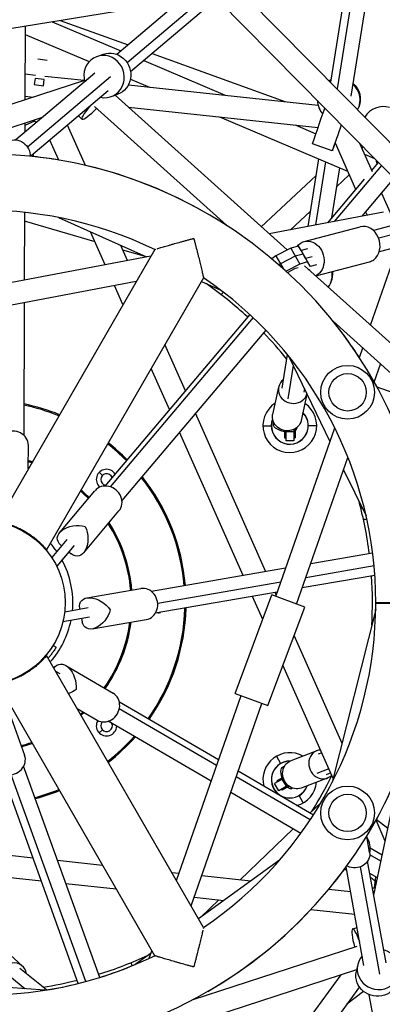
# Model space of a CAD drawing. Units: millimetres. Extents: x -3594 to 3594, y -3594 to 3594.
# Drawn here: x 31 to 341, y -344 to 499 of the extents above; entities that cross this region are included whole.
import ezdxf

# ---------------------------------------------------------------- set-up
doc = ezdxf.new("R2010")
doc.units = ezdxf.units.MM
doc.header["$LTSCALE"] = 20
doc.linetypes.add('HIDDEN', pattern=[9.525, 6.35, -3.175])
doc.layers.add('2d', color=230, linetype='Continuous')
doc.layers.add('ASTM-Safetyzone', color=64, linetype='HIDDEN')

msp = doc.modelspace()

# ---------------------------------------------------------------- linework, layer by layer
at = {"layer": '2d'}
for p, q in [((200.71, 542.53), (114.15, 469.21)), ((214.25, 539.32), (123.02, 462.03)), ((211.83, 527.05), (125.95, 454.3)), ((219.87, 523.85), (402.13, 338.75)), ((-340.48, 432.03), (168.27, 515.05)), ((201.05, 515.89), (376.15, 338.05)), ((308.33, 515.2), (297.2, 445.31)), ((314.13, 510.95), (302.78, 439.65)), ((327.06, 512.01), (314.57, 433.55)), ((58.79, 497.18), (117.67, 472.19)), ((65.69, 498.31), (123.75, 477.34)), ((35.74, 493.42), (35.52, 430.25)), ((35.72, 486.34), (90.62, 463.03)), ((54.44, 463.88), (46.52, 465.01)), ((97.18, 467.37), (102.76, 469.35)), ((137.25, 463.87), (206.86, 434.32)), ((144.36, 469.9), (257.87, 428.91)), ((86.4, 446.8), (-318.68, 315.07)), ((95.23, 453.17), (27.73, 395.99)), ((35.6, 452.5), (44.59, 451.55)), ((108.88, 450.06), (37.81, 389.84)), ((44.19, 448.7), (43.44, 443.48)), ((52.11, 447.57), (44.19, 448.7)), ((51.36, 442.35), (52.11, 447.57)), ((52.55, 450.7), (86.34, 447.12)), ((91.1, 449.68), (91.08, 449.7)), ((125.83, 448.08), (142.03, 441.21)), ((43.44, 443.48), (51.36, 442.35)), ((124.11, 443.11), (286.51, 425.87)), ((35.53, 433.4), (42.83, 432.63)), ((106.66, 437.96), (40.61, 382)), ((109.36, 433.07), (114.93, 435.05)), ((259.91, 301.81), (112.73, 434.26)), ((207.98, 322.98), (95.13, 424.54)), ((124.13, 424), (286.52, 406.76)), ((321.08, 423.42), (321.33, 424.04)), ((50.24, 415.06), (-58.67, 379.64)), ((84.31, 413.79), (81.4, 416.56)), ((202.04, 415.73), (311.76, 369.15)), ((35.45, 410.25), (35.43, 402.51)), ((43.73, 411.95), (35.45, 408.27)), ((45.26, 410.84), (43.73, 411.95)), ((87.33, 374.09), (72.01, 408.6)), ((266.87, 408.84), (284.63, 401.31)), ((64.5, 378.7), (56.9, 395.8)), ((298.66, 386.74), (281.65, 392.64)), ((300.98, 393.43), (318.6, 353.74)), ((321.89, 393.16), (332.66, 368.89)), ((324.81, 390.19), (323.99, 388.43)), ((286.77, 379.76), (277.56, 321.95)), ((326.09, 383.71), (334.87, 379.98)), ((292.84, 377.18), (284.25, 323.22)), ((304.79, 372.11), (297.98, 329.34)), ((340.68, 374.08), (300.27, 326.25)), ((338.04, 376.75), (332.23, 369.87)), ((284.46, 365.3), (237.81, 321.7)), ((326, 362.5), (294.44, 325.15)), ((313.12, 366.08), (302.2, 355.87)), ((351.43, 363.16), (324.05, 330.75)), ((340.8, 350.57), (349.06, 331.96)), ((35.19, 334), (34.99, 276.03)), ((64.17, 329.66), (139.68, 295.85)), ((342.51, 334.25), (244.48, 315.69)), ((279.6, 334.75), (262.95, 319.18)), ((327.17, 334.45), (328.44, 331.58)), ((378.17, 330.21), (333.87, 318.48)), ((95.54, 308.78), (35.17, 326.53)), ((274.54, 308.97), (322.45, 321.66)), ((390.64, 325.64), (338.35, 311.79)), ((104.26, 289.14), (91.75, 317.31)), ((383.47, 311.96), (338.73, 300.11)), ((123.44, 292.77), (117.7, 305.69)), ((263, 303.44), (250.32, 296.74)), ((269.63, 305.19), (263, 303.44)), ((263, 303.44), (270.9, 289.79)), ((269.63, 305.19), (277.52, 291.55)), ((271.88, 301.38), (269.63, 305.19)), ((143.32, 296.54), (-252.34, 221.63)), ((146.58, 302.18), (12.23, 69.48)), ((139.59, 295.83), (119.45, 301.75)), ((250.32, 296.74), (246.93, 294.27)), ((250.32, 296.74), (256.61, 285.87)), ((266.95, 296.62), (254.27, 289.92)), ((273.58, 298.37), (266.95, 296.62)), ((277.31, 302.82), (271.88, 301.38)), ((271.88, 301.38), (279.78, 287.74)), ((275.83, 294.56), (273.58, 298.37)), ((281.26, 296), (275.83, 294.56)), ((331.46, 237.41), (353.44, 300.23)), ((254.27, 289.92), (253.05, 289.03)), ((270.9, 289.79), (259.14, 283.58)), ((267.16, 286.24), (269.41, 286.83)), ((277.52, 291.55), (270.9, 289.79)), ((431.5, 147.38), (274.87, 288.34)), ((279.78, 287.74), (277.52, 291.55)), ((285.21, 289.18), (279.78, 287.74)), ((284.62, 279.57), (330.39, 291.69)), ((260.23, 282.58), (267.16, 286.24)), ((278.71, 284.89), (279.71, 285.15)), ((130.78, 274.83), (-270.68, 198.82)), ((188.4, 278.03), (54.06, 45.33)), ((119.38, 255.08), (112.18, 271.3)), ((186.57, 274.85), (203.22, 267.39)), ((297.26, 273.75), (297.5, 274.37)), ((205.59, 265.57), (203.48, 263.6)), ((34.93, 256.68), (34.54, 143.27)), ((228.04, 246.56), (104.04, 99.81)), ((230.78, 244), (108.43, 99.21)), ((384.28, 164.32), (299.35, 240.75)), ((299.45, 240.66), (299.46, 240.61)), ((241.65, 233.24), (118.55, 87.55)), ((172.91, 181.33), (155.38, 220.82)), ((260.13, 212.44), (255.51, 183.42)), ((261.06, 211.29), (296.65, 137.9)), ((321.8, 209.8), (324.66, 217.97)), ((265.1, 202.96), (260.55, 174.36)), ((334.57, 188.76), (339.97, 204.19)), ((159.29, 165.2), (143.63, 200.47)), ((252.66, 184.48), (247.58, 161.07)), ((276.95, 178.53), (272.01, 155.77)), ((274.71, 183.16), (274.24, 180.23)), ((350.87, 179.49), (336.96, 184.48)), ((241.66, 26.49), (181.48, 162.03)), ((248.61, 153.91), (248.35, 152.58)), ((222.35, 23.15), (167.85, 145.9)), ((239.28, 151.43), (246.43, 151.43)), ((250.3, 5.39), (300.72, 149.53)), ((257.83, 147.34), (257.83, 141.15)), ((258.78, 147.2), (258.78, 138.43)), ((265.78, 146.04), (258.78, 146.04)), ((265.78, 148.27), (265.78, 138.43)), ((266.83, 148.47), (266.83, 141.15)), ((268.17, 149.72), (267.98, 148.77)), ((285.28, 151.43), (278.13, 151.43)), ((257.83, 141.15), (258.78, 141.15)), ((265.78, 138.43), (258.78, 138.43)), ((265.78, 141.15), (266.83, 141.15)), ((38.39, 114.79), (38.46, 134.68)), ((268.11, -1.26), (312.01, 124.27)), ((101.82, 108.89), (99.17, 111.55)), ((308.35, 113.79), (327.55, 74.2)), ((65.26, 60.04), (95.48, 95.81)), ((85.8, 42.68), (116.03, 78.45)), ((324.35, 80.79), (323.07, 80.72)), ((328.2, 71.29), (325.31, 71.14)), ((71.5, 54.05), (58.46, 38.51)), ((77.62, 48.9), (62.7, 31.12)), ((66.18, 49.26), (66.94, 48.62)), ((73.07, 43.48), (75.12, 41.76)), ((333.18, 42.3), (280.14, 33.14)), ((258.71, 29.43), (143.86, 9.59)), ((334.38, 31.38), (276, 21.3)), ((254.57, 17.59), (149.14, -0.62)), ((335.04, 23.34), (272.96, 12.61)), ((88.58, 4.05), (134.73, 12.02)), ((251.54, 8.91), (147.09, -9.14)), ((250.62, 6.3), (249.61, 8.58)), ((215.43, -77.66), (246.89, 6.66)), ((239.03, -14.41), (230.3, 5.24)), ((275, -3.83), (246.89, 6.66)), ((335.85, 0), (384.15, 0)), ((337.3, 0), (337.15, -0.59)), ((89.52, -4.55), (69.53, -8.08)), ((82.36, -4.81), (82.53, -5.78)), ((243.54, -88.15), (275, -3.83)), ((335.8, -5.95), (298.61, -153.71)), ((335.85, -0.59), (384.15, -0.67)), ((90.89, -12.43), (68.04, -16.46)), ((83.92, -13.66), (84.39, -16.29)), ((93.16, -22.46), (139.31, -14.49)), ((306.95, -120.58), (265.92, -28.16)), ((59.68, -36.57), (62.24, -38.14)), ((188.4, -278.03), (54.06, -45.33)), ((42.06, -56.64), (41.54, -56.34)), ((48.57, -51.17), (48.07, -50.88)), ((65.65, -61.03), (61.86, -58.84)), ((70.46, -53.84), (110.93, -77.39)), ((299.43, -150.46), (256.43, -53.6)), ((146.58, -302.18), (12.23, -69.48)), ((165.22, -237.86), (220.58, -79.59)), ((215.43, -77.66), (243.54, -88.15)), ((19.37, -86.53), (35.23, -130.59)), ((80.22, -90.64), (97.4, -100.64)), ((199.63, -139.47), (116.28, -90.96)), ((201.34, -134.58), (116.36, -85.12)), ((177.75, -259.57), (238.39, -86.23)), ((101.82, -108.89), (99.17, -111.55)), ((194.96, -152.84), (106.81, -101.55)), ((250.78, -131.51), (254.35, -137.7)), ((285.43, -126.8), (263.06, -135.37)), ((289.64, -128.4), (286.51, -129.6)), ((99.51, -320.77), (34.42, -140)), ((257.64, -140.15), (256.39, -140.66)), ((295.77, -142.23), (285.46, -146.18)), ((334.15, -250.34), (357.4, -140.84)), ((81.16, -325.89), (16.55, -146.44)), ((87.55, -324.24), (23.83, -147.27)), ((279.63, -186.02), (216.36, -149.2)), ((282.42, -181.76), (218.07, -144.31)), ((256.83, -150.53), (249.27, -154.89)), ((256.55, -149.59), (251.15, -152.71)), ((259.36, -157.15), (255.86, -151.09)), ((294.37, -150.15), (272.01, -158.71)), ((297.36, -145.79), (293.3, -147.35)), ((252.77, -160.96), (249.27, -154.89)), ((251.15, -152.71), (251.62, -153.53)), ((260.69, -156.38), (252.77, -160.96)), ((255.12, -159.6), (255.65, -160.5)), ((261.57, -157.09), (255.65, -160.5)), ((264.84, -158.81), (263.94, -159.17)), ((271.66, -197.48), (211.68, -162.58)), ((273.78, -171.34), (270.2, -165.15)), ((279.52, -180.07), (289.07, -170.97)), ((219.64, -237.13), (265.2, -193.72)), ((343.99, -204), (336.05, -186.12)), ((346.28, -193.22), (336.29, -185.7)), ((330.58, -213.82), (328.06, -199.87)), ((341.42, -216.1), (331.14, -210.11)), ((22.3, -216.18), (42.43, -218.32)), ((340.31, -221.33), (330.73, -215.76)), ((63.42, -220.54), (101.8, -224.62)), ((253.41, -220.41), (184.08, -270.54)), ((325.77, -310.65), (310.47, -226.22)), ((339.4, -317.91), (322.76, -226.06)), ((344.67, -308.36), (328.89, -221.32)), ((20.3, -235.07), (49.58, -238.18)), ((161.21, -230.93), (167.41, -231.58)), ((186.82, -233.65), (228.92, -238.12)), ((337.27, -235.66), (330.81, -231.9)), ((334.89, -243.85), (335.85, -234.83)), ((70.58, -240.41), (113.55, -244.97)), ((333.12, -244.64), (334.89, -243.85)), ((180.38, -252.07), (205.88, -254.78)), ((295.71, -245.21), (314.27, -247.18)), ((186.14, -269.06), (201.6, -254.32)), ((280.31, -262.68), (317.8, -266.66)), ((316.02, -279.22), (319.87, -278.08)), ((179.55, -339.61), (319.91, -293.96)), ((33.43, -311.05), (15.7, -294.94)), ((143.53, -299.87), (129.95, -309.69)), ((141.95, -304.38), (144.18, -298.02)), ((127.2, -310.83), (126.55, -308.02)), ((136.44, -305), (136.18, -303.88)), ((320.19, -310.55), (319.12, -316.36)), ((35.47, -330.5), (17.59, -316)), ((53.91, -331.49), (31.09, -312.99)), ((131.24, -375.3), (319.54, -314.06)), ((305.84, -318.52), (209, -451.51)), ((52.45, -331.73), (21.1, -329.47)), ((321.83, -328.83), (225.56, -461.05)), ((325.48, -332.75), (311.08, -343.6)), ((350.35, -446.28), (330.28, -335.53))]:
    msp.add_line(p, q, dxfattribs=at)
for centre, radius in [((0, 0), 856.85), ((311.77, 180), 23), ((311.77, 180), 16), ((0, 0), 70), ((311.77, -180), 23), ((311.77, -180), 16)]:
    msp.add_circle(centre, radius, dxfattribs=at)
for centre, radius, start, end in [((342.26, 406.32), 18.2, 73.32069, 149.67019), ((0, 0), 384.15, 0, 359.9), ((25.84, 376.27), 18.2, 17.40157, 23.75094), ((0.01, 0.01), 384.15, 80.33616, 83.54398), ((0.01, 0.01), 384.15, 57.22992, 76.86161), ((354.21, 381.17), 18.2, 187.96551, 198.33889), ((0, 0), 335.85, 64.12353, 175.87647), ((0, 0), 335.85, 0, 55.87647), ((0, 0), 333, 47.21362, 55.06882), ((0.01, 0.01), 384.15, 33.10315, 38.78505), ((0, 0), 333, 38.79843, 43.93512), ((0.01, 0.01), 384.15, 28.69809, 29.43245), ((0, 0), 173.5, 68.00116, 78.48661), ((0, 0), 172.5, 68.04785, 78.42013), ((262.28, 151.43), 23, 123.26808, 55.82051), ((262.28, 151.43), 15.85, 158.806, 44.93139), ((262.28, 151.43), 15.75, 159.40589, 44.69642), ((0, 0), 172.5, 44.79935, 51.95215), ((0, 0), 173.5, 44.82827, 51.99884), ((0, 0), 127.5, 70.91846, 72.46518), ((0, 0), 126.5, 71.00584, 72.32372), ((105.36, 105.36), 8.75, 32.72502, 228.35485), ((105.36, 105.36), 5, 18.87683, 260.72995), ((0, 0), 172.5, 4.79935, 38.42013), ((0, 0), 173.5, 4.82827, 38.48661), ((0, 0), 126.5, 44.77098, 48.99416), ((0, 0), 127.5, 44.81055, 49.08154), ((0, 0), 333, 7.21362, 15.06882), ((0, 0), 126.5, 4.77098, 32.32372), ((0, 0), 127.5, 4.81055, 32.46518), ((0, 0), 76.5, 34.8238, 41.59775), ((0, 0), 76.5, 354.8238, 28.50849), ((0, 0), 333, 356.67911, 3.93512), ((0, 0), 172.5, 324.79935, 358.42013), ((0, 0), 173.5, 324.82827, 358.48661), ((149, 0), 8.75, 272.37562, 287.23115), ((0, 0), 335.85, 304.12353, 359.9), ((0.01, 0.01), 335.85, 359.89911, 359.99911), ((0, 0), 76.5, 318.40225, 348.50849), ((0, 0), 127.5, 324.81055, 352.46518), ((0, 0), 335.85, 184.12353, 295.87647), ((0, 0), 126.5, 324.77098, 352.32372), ((0, 0), 126.5, 311.00584, 312.32372), ((0, 0), 127.5, 310.91846, 312.46518), ((105.36, -105.36), 8.75, 149.24813, 357.17914), ((105.36, -105.36), 5, 138.66509, 23.38399), ((0, 0), 172.5, 308.04785, 318.42013), ((0, 0), 173.5, 308.00116, 318.48661), ((0, 0), 126.5, 284.77098, 288.99416), ((0, 0), 127.5, 284.81055, 289.08154), ((262.28, -151.43), 23, 60.72508, 194.18055), ((262.28, -151.43), 15.85, 88.9809, 340.48871), ((262.28, -151.43), 15.75, 89.74623, 340.17765), ((0.01, 0.01), 384.15, 331.01827, 338.48476), ((0, 0), 333, 327.55813, 333.61918), ((0, 0), 172.5, 284.79935, 291.95215), ((262.28, -151.43), 23, 285.4262, 354.38769), ((0, 0), 173.5, 284.82827, 291.99884), ((312.94, -210.51), 18.2, 347.18924, 33.12204), ((0.01, 0.01), 384.15, 320.3332, 323.54117), ((312.94, -210.51), 18.2, 257.40157, 263.57629), ((0.01, 0.01), 384.15, 300.00545, 316.85852), ((0, 0), 333, 287.21362, 295.06882), ((0.01, 0.01), 335.85, 287.23386, 292.76279), ((0, 0), 333, 278.79843, 283.93512), ((0.01, 0.01), 335.85, 279.23487, 283.98333)]:
    msp.add_arc(centre, radius, start, end, dxfattribs=at)
at = {"layer": '2d', "extrusion": (0, 0, -1)}
for centre, major_axis, ratio, start_param, end_param in [((108.84, 452.2), (-6.09, 17.15), 0.944467, 0, 3.141593), ((83.97, 439.23), (12.54, 13.19), 0.155496, -1.160055, -0.814676), ((304.43, 430.8), (16.9, -6.76), 0.999305, -2.448594, -2.337648), ((304.43, 430.8), (16.9, -6.76), 0.999305, -1.239273, 0), ((287.62, 409.83), (-5.96, -17.2), 0.001742, 0, 2.465866), ((28.47, 384.17), (-8.08, 9.54), 0.871544, 0, 2.277848), ((28.47, 384.17), (8.08, -9.54), 0.871544, -0.863745, -0.755633), ((278.51, 293.99), (-3.97, 14.98), 0.83473, -0.562925, 2.826405), ((278.51, 293.99), (3.97, -14.98), 0.83473, -0.315188, -0.161405), ((280.61, 281.13), (16.9, -6.76), 0.999305, -0.499805, 0), ((259.79, 158.42), (12.22, -2.65), 0.900194, 0, 3.141593), ((258.16, 150.68), (-9.82, 1.91), 0.435406, -1.620865, 0.236151), ((258.16, 150.68), (9.82, -1.91), 0.435406, -0.181711, 0.412131), ((79.29, 55.81), (-16.05, -1.38), 0.629044, -0.563049, 2.13004), ((79.29, 55.81), (1.38, -16.04), 0.628046, -2.133845, 0.559244), ((96.62, -8.22), (-13.18, 9.26), 0.629044, -0.563049, 2.13004), ((96.62, -8.22), (-9.25, -13.17), 0.628046, -2.133845, 0.559244), ((68.73, -68.4), (-4.14, 15.57), 0.629044, -0.515777, 2.13004), ((68.73, -68.4), (-15.55, -4.14), 0.628046, -2.133845, -1.664), ((260.16, -149.92), (-3.78, 9.26), 0.435406, -1.41847, 0.236151), ((267.53, -147.04), (4.47, -11.67), 0.900194, 0, 3.141593), ((260.16, -149.92), (3.78, -9.26), 0.435406, -0.181711, 0.740747), ((318.28, -216.05), (12.3, 2.23), 0.871544, 0, 2.277848), ((318.28, -216.05), (-12.3, -2.23), 0.871544, -0.863745, -0.802995), ((337.01, -319.67), (17.9, -3.3), 0.944467, 0, 3.141593)]:
    msp.add_ellipse(centre, major_axis=major_axis, ratio=ratio, start_param=start_param, end_param=end_param, dxfattribs=at)
at = {"layer": '2d'}
for centre, major_axis, ratio, start_param, end_param in [((103.27, 450.22), (6.09, -17.15), 0.944467, -0.534486, 4.630797), ((304.18, 430.18), (-16.9, 6.76), 0.999305, -0.81344, -0.728362), ((304.18, 430.18), (16.9, -6.76), 0.999305, -0.097229, 1.229665), ((96.85, 426.98), (-12.54, -13.19), 0.155496, -1.244759, 1.411348), ((304.18, 430.18), (16.9, -6.76), 0.999305, -2.729908, -2.042045), ((304.63, 403.94), (-5.96, -17.2), 0.001742, -1.866568, 0.911653), ((326.42, 306.68), (3.97, -14.98), 0.83473, 0.315188, 3.141593), ((326.42, 306.68), (3.97, -14.98), 0.83473, 0, 0.315188), ((280.36, 280.51), (16.9, -6.76), 0.999305, -0.23388, 0.529642), ((264.87, 181.83), (-12.22, 2.65), 0.900194, -0.656859, 3.085135), ((25.01, 134.72), (13.45, -0.05), 0.901096, 0, 3.141593), ((105.76, 87.13), (10.27, -8.68), 0.901096, 0, 3.141593), ((137.02, -1.23), (2.29, -13.25), 0.901096, 0, 3.141593), ((104.17, -89.02), (-6.76, -11.62), 0.901096, 0, 3.141593), ((289.9, -138.48), (-4.47, 11.67), 0.900194, -0.290691, 3.548024), ((22.58, -135.15), (-12.65, -4.56), 0.901096, 0, 3.141593), ((321.17, -296.67), (-5.15, 17.46), 0.155496, -1.244759, 1.411348), ((338.09, -313.85), (-17.9, 3.3), 0.944467, -0.534486, 4.630797), ((25.03, -320.3), (8.4, 9.25), 0.900194, -0.656859, 2.306279)]:
    msp.add_ellipse(centre, major_axis=major_axis, ratio=ratio, start_param=start_param, end_param=end_param, dxfattribs=at)
for points, weights in [([(43.73, 411.95), (43.73, 411.95), (43.77, 412.26), (43.84, 412.98)], [1, 0.878563759597, 0.779247659919, 0.702051700966]), ([(334.89, -243.85), (334.89, -243.85), (335.06, -243.97), (335.45, -244.25)], [1, 0.898437365956, 0.812347184864, 0.741729456722])]:
    msp.add_rational_spline(points, weights, degree=3, dxfattribs=at)
for points, knots in [([(148.69, 302.82), (148.69, 302.82), (148.69, 302.82), (149.14, 302.96), (149.64, 303.11), (150.73, 303.44), (151.33, 303.62), (152.62, 304.01), (153.3, 304.21), (155.41, 304.84), (156.93, 305.29), (159.35, 306), (160.18, 306.24), (161.86, 306.72), (162.71, 306.97), (165.29, 307.71), (167.06, 308.21), (169.77, 308.97), (170.68, 309.22), (172.52, 309.74), (173.45, 309.99), (175.31, 310.5), (176.25, 310.76), (177.65, 311.14), (178.12, 311.26), (178.82, 311.45), (179.18, 311.55), (179.53, 311.64), (179.77, 311.71), (179.88, 311.74), (180, 311.77)], [0.05482086, 0.05482086, 0.05482086, 0.05482086, 0.05482094, 0.05482094, 0.05770388, 0.05770388, 0.06058682, 0.06058682, 0.06346976, 0.06346976, 0.06923563, 0.06923563, 0.07211857, 0.07211857, 0.07500151, 0.07500151, 0.08076739, 0.08076739, 0.08365032, 0.08365032, 0.08653326, 0.08653326, 0.0894162, 0.0894162, 0.09085767, 0.09085767, 0.0915784, 0.09193877, 0.09193877, 0.09229914, 0.09229914, 0.09229914, 0.09229914]), ([(180, 311.77), (180.03, 311.65), (180.06, 311.53), (180.13, 311.3), (180.22, 310.95), (180.44, 310.12), (180.63, 309.42), (181, 308.02), (181.24, 307.09), (181.97, 304.31), (182.44, 302.48), (183.14, 299.76), (183.37, 298.85), (183.82, 297.06), (184.05, 296.16), (184.71, 293.53), (185.12, 291.83), (185.72, 289.39), (185.91, 288.6), (186.28, 287.05), (186.47, 286.29), (186.98, 284.14), (187.29, 282.83), (187.62, 281.42), (187.68, 281.15), (187.8, 280.64), (187.86, 280.4), (188.01, 279.72), (188.1, 279.33), (188.22, 278.85), (188.25, 278.71), (188.31, 278.46), (188.33, 278.36), (188.39, 278.11), (188.4, 278.03), (188.4, 278.03), (188.4, 278.03), (188.4, 278.05), (188.39, 278.09), (188.39, 278.09), (188.39, 278.09)], [-0.00003108, -0.00003108, -0.00003108, -0.00003108, 0.00032988, 0.00032988, 0.00069084, 0.00141277, 0.00285662, 0.00285662, 0.00574432, 0.00574432, 0.01151972, 0.01151972, 0.01440742, 0.01440742, 0.01729512, 0.01729512, 0.02307052, 0.02307052, 0.02595823, 0.02595823, 0.02884593, 0.02884593, 0.03462133, 0.03462133, 0.03606518, 0.03606518, 0.03750903, 0.03750903, 0.04039673, 0.04039673, 0.04184058, 0.04184058, 0.04328443, 0.04328443, 0.04617213, 0.04617213, 0.04617213, 0.0476136, 0.0476136, 0.04761367, 0.04761367, 0.04761367, 0.04761367]), ([(146.58, 302.18), (146.58, 302.18), (146.6, 302.18), (146.64, 302.2), (146.64, 302.2), (146.64, 302.2)], [0.04617213, 0.04617213, 0.04617213, 0.04617213, 0.047613599, 0.047613599, 0.047613667, 0.047613667, 0.047613667, 0.047613667]), ([(146.82, 302.25), (146.82, 302.25), (146.82, 302.25), (146.99, 302.3), (147.23, 302.38), (147.54, 302.47), (147.54, 302.47), (147.54, 302.47)], [0.049055017, 0.049055017, 0.049055017, 0.049055017, 0.049055068, 0.049055068, 0.051938006, 0.051938006, 0.051938067, 0.051938067, 0.051938067, 0.051938067]), ([(12.23, 69.48), (12.23, 69.48), (12.27, 69.47), (12.39, 69.45), (12.44, 69.44), (12.57, 69.42), (12.64, 69.41), (13.05, 69.33), (13.53, 69.24), (14.47, 69.05), (14.82, 68.98), (15.59, 68.81), (16.01, 68.71), (17.33, 68.39), (18.33, 68.14), (19.71, 67.74), (20, 67.66), (20.57, 67.48), (20.86, 67.4), (21.75, 67.12), (22.36, 66.92), (23.61, 66.48), (24.26, 66.25), (25.24, 65.88), (25.58, 65.75), (26.25, 65.49), (26.59, 65.35), (28.3, 64.64), (29.69, 64.02), (31.78, 62.99), (32.48, 62.63), (33.54, 62.07), (33.89, 61.88), (34.59, 61.49), (34.93, 61.29), (36.66, 60.3), (38, 59.46), (39.95, 58.16), (40.59, 57.71), (41.83, 56.82), (42.43, 56.37), (43.59, 55.48), (44.16, 55.03), (44.97, 54.36), (45.24, 54.14), (45.77, 53.69), (46.03, 53.47), (47.29, 52.37), (48.2, 51.53), (49.43, 50.34), (49.82, 49.96), (50.55, 49.22), (50.89, 48.87), (51.83, 47.88), (52.35, 47.3), (52.99, 46.58), (53.18, 46.36), (53.5, 45.99), (53.63, 45.84), (53.95, 45.46), (54.06, 45.33), (54.06, 45.33)], [0.0760815, 0.0760815, 0.0760815, 0.0760815, 0.07845844, 0.07845844, 0.07964691, 0.07964691, 0.08083538, 0.08083538, 0.08558926, 0.08558926, 0.0879662, 0.0879662, 0.09034314, 0.09034314, 0.09509701, 0.09509701, 0.09628548, 0.09628548, 0.09747395, 0.09747395, 0.09985089, 0.09985089, 0.10222783, 0.10222783, 0.1034163, 0.1034163, 0.10460477, 0.10460477, 0.10935865, 0.10935865, 0.11173558, 0.11173558, 0.11292405, 0.11292405, 0.11411252, 0.11411252, 0.1188664, 0.1188664, 0.12124334, 0.12124334, 0.12362028, 0.12362028, 0.12599722, 0.12599722, 0.12718569, 0.12718569, 0.12837416, 0.12837416, 0.13312803, 0.13312803, 0.13550497, 0.13550497, 0.13788191, 0.13788191, 0.14263579, 0.14263579, 0.14501273, 0.14501273, 0.14738967, 0.14738967, 0.15214354, 0.15214354, 0.15214354, 0.15214354]), ([(48.07, -50.88), (48.6, -50.39), (49.11, -49.89), (50.06, -48.93), (50.51, -48.47), (51.38, -47.55), (51.8, -47.08), (53.03, -45.71), (53.78, -44.82), (54.65, -43.75), (54.82, -43.53), (55.15, -43.11), (55.31, -42.9), (55.78, -42.29), (56.08, -41.9), (56.91, -40.76), (57.4, -40.07), (58.03, -39.15), (58.22, -38.86), (58.57, -38.34), (58.72, -38.1), (59, -37.68), (59.12, -37.49), (59.32, -37.16), (59.41, -37.02), (59.62, -36.69), (59.68, -36.57), (59.68, -36.57)], [0.00178234, 0.00178234, 0.00178234, 0.00178234, 0.00393735, 0.00393735, 0.00590602, 0.00590602, 0.00787469, 0.00787469, 0.01181204, 0.01181204, 0.01279637, 0.01279637, 0.01378071, 0.01378071, 0.01574938, 0.01574938, 0.01968673, 0.01968673, 0.0216554, 0.0216554, 0.02362407, 0.02362407, 0.02559275, 0.02559275, 0.02756142, 0.02756142, 0.03149876, 0.03149876, 0.03149876, 0.03149876]), ([(62.24, -38.14), (62.24, -38.14), (62.17, -38.25), (61.97, -38.58), (61.89, -38.72), (61.68, -39.05), (61.56, -39.24), (61.15, -39.88), (60.81, -40.4), (60.29, -41.16), (60.18, -41.32), (59.96, -41.65), (59.84, -41.82), (59.47, -42.34), (59.21, -42.7), (58.38, -43.83), (57.77, -44.64), (56.9, -45.73), (56.73, -45.95), (56.36, -46.39), (56.18, -46.61), (55.79, -47.09), (55.57, -47.33), (55.36, -47.59)], [0, 0, 0, 0, 0.00393409, 0.00393409, 0.00590113, 0.00590113, 0.00786818, 0.00786818, 0.01180227, 0.01180227, 0.01278579, 0.01278579, 0.01376931, 0.01376931, 0.01573636, 0.01573636, 0.01967045, 0.01967045, 0.02065397, 0.02065397, 0.02163749, 0.02163749, 0.02272494, 0.02272494, 0.02272494, 0.02272494]), ([(54.06, -45.33), (54.06, -45.33), (54.03, -45.36), (53.95, -45.46), (53.92, -45.5), (53.84, -45.59), (53.79, -45.65), (53.52, -45.97), (53.2, -46.34), (52.56, -47.06), (52.32, -47.32), (51.79, -47.91), (51.5, -48.22), (50.56, -49.21), (49.84, -49.94), (48.81, -50.94), (48.59, -51.15), (48.16, -51.56), (47.93, -51.77), (47.25, -52.4), (46.77, -52.82), (45.77, -53.69), (45.25, -54.13), (44.43, -54.8), (44.15, -55.03), (43.59, -55.48), (43.3, -55.7), (41.83, -56.83), (40.6, -57.72), (38.66, -59.02), (38, -59.45), (36.99, -60.08), (36.64, -60.29), (35.96, -60.7), (35.62, -60.9), (33.89, -61.9), (32.5, -62.64), (30.39, -63.67), (29.68, -64.01), (28.29, -64.63), (27.6, -64.93), (26.25, -65.49), (25.58, -65.75), (24.59, -66.13), (24.26, -66.25), (23.61, -66.48), (23.29, -66.59), (21.71, -67.14), (20.53, -67.51), (18.89, -67.98), (18.36, -68.12), (17.35, -68.38), (16.88, -68.5), (15.55, -68.82), (14.79, -68.99), (13.85, -69.18), (13.57, -69.23), (13.08, -69.33), (12.88, -69.36), (12.4, -69.45), (12.23, -69.48), (12.23, -69.48)], [0.0760815, 0.0760815, 0.0760815, 0.0760815, 0.07845844, 0.07845844, 0.07964691, 0.07964691, 0.08083538, 0.08083538, 0.08558926, 0.08558926, 0.0879662, 0.0879662, 0.09034314, 0.09034314, 0.09509701, 0.09509701, 0.09628548, 0.09628548, 0.09747395, 0.09747395, 0.09985089, 0.09985089, 0.10222783, 0.10222783, 0.1034163, 0.1034163, 0.10460477, 0.10460477, 0.10935865, 0.10935865, 0.11173558, 0.11173558, 0.11292405, 0.11292405, 0.11411252, 0.11411252, 0.1188664, 0.1188664, 0.12124334, 0.12124334, 0.12362028, 0.12362028, 0.12599722, 0.12599722, 0.12718569, 0.12718569, 0.12837416, 0.12837416, 0.13312803, 0.13312803, 0.13550497, 0.13550497, 0.13788191, 0.13788191, 0.14263579, 0.14263579, 0.14501273, 0.14501273, 0.14738967, 0.14738967, 0.15214354, 0.15214354, 0.15214354, 0.15214354]), ([(331.38, -235.03), (331.43, -235.07), (331.48, -235.11), (331.53, -235.15), (331.84, -235.39), (332.14, -235.63), (332.45, -235.87), (333.59, -236.76), (334.8, -237.71), (336.02, -238.68), (336.2, -238.81), (336.37, -238.95), (336.54, -239.09)], [3.0913029, 3.0913029, 3.0913029, 3.0913029, 3.103445, 3.103445, 3.103445, 3.1761395, 3.1761395, 3.1761395, 3.441322, 3.441322, 3.441322, 3.4786528, 3.4786528, 3.4786528, 3.4786528]), ([(333.53, -246.89), (333.63, -246.97), (333.73, -247.05), (333.82, -247.12), (334.12, -247.35), (334.4, -247.58), (334.69, -247.81)], [3.61717266, 3.61717266, 3.61717266, 3.61717266, 3.63857941, 3.63857941, 3.63857941, 3.70216047, 3.70216047, 3.70216047, 3.70216047]), ([(188.4, -278.03), (188.4, -278.03), (188.4, -278.05), (188.39, -278.09), (188.39, -278.09), (188.39, -278.09)], [0.04617213, 0.04617213, 0.04617213, 0.04617213, 0.047613599, 0.047613599, 0.047613667, 0.047613667, 0.047613667, 0.047613667]), ([(187.91, -280.18), (187.91, -280.18), (187.91, -280.18), (187.8, -280.63), (187.68, -281.14), (187.42, -282.26), (187.28, -282.87), (186.97, -284.18), (186.81, -284.86), (186.3, -287.01), (185.92, -288.55), (185.33, -291), (185.12, -291.84), (184.7, -293.54), (184.49, -294.4), (183.84, -297), (183.39, -298.78), (182.69, -301.51), (182.46, -302.42), (181.98, -304.28), (181.73, -305.21), (181.25, -307.08), (181, -308.01), (180.63, -309.42), (180.5, -309.89), (180.31, -310.59), (180.22, -310.95), (180.13, -311.3), (180.06, -311.53), (180.03, -311.65), (180, -311.77)], [0.05482086, 0.05482086, 0.05482086, 0.05482086, 0.05482094, 0.05482094, 0.05770388, 0.05770388, 0.06058682, 0.06058682, 0.06346976, 0.06346976, 0.06923563, 0.06923563, 0.07211857, 0.07211857, 0.07500151, 0.07500151, 0.08076739, 0.08076739, 0.08365032, 0.08365032, 0.08653326, 0.08653326, 0.0894162, 0.0894162, 0.09085767, 0.09085767, 0.0915784, 0.09193877, 0.09193877, 0.09229914, 0.09229914, 0.09229914, 0.09229914]), ([(188.35, -278.28), (188.35, -278.28), (188.35, -278.28), (188.31, -278.45), (188.25, -278.69), (188.18, -279.01), (188.18, -279.01), (188.18, -279.01)], [0.049055016, 0.049055016, 0.049055016, 0.049055016, 0.049055068, 0.049055068, 0.051938006, 0.051938006, 0.051938067, 0.051938067, 0.051938067, 0.051938067]), ([(180, -311.77), (179.88, -311.74), (179.76, -311.71), (179.53, -311.64), (179.18, -311.55), (178.35, -311.33), (177.65, -311.14), (176.25, -310.76), (175.33, -310.51), (172.56, -309.75), (170.73, -309.24), (168.03, -308.48), (167.13, -308.23), (165.35, -307.72), (164.46, -307.47), (161.85, -306.72), (160.17, -306.24), (157.76, -305.53), (156.98, -305.3), (155.45, -304.85), (154.7, -304.63), (152.58, -304), (151.3, -303.61), (149.91, -303.19), (149.64, -303.11), (149.14, -302.96), (148.9, -302.89), (148.24, -302.69), (147.86, -302.57), (147.38, -302.42), (147.24, -302.38), (147, -302.31), (146.9, -302.28), (146.66, -302.2), (146.58, -302.18), (146.58, -302.18), (146.58, -302.18), (146.6, -302.18), (146.64, -302.2), (146.64, -302.2), (146.64, -302.2)], [-0.00003108, -0.00003108, -0.00003108, -0.00003108, 0.00032988, 0.00032988, 0.00069084, 0.00141277, 0.00285662, 0.00285662, 0.00574432, 0.00574432, 0.01151972, 0.01151972, 0.01440742, 0.01440742, 0.01729512, 0.01729512, 0.02307052, 0.02307052, 0.02595823, 0.02595823, 0.02884593, 0.02884593, 0.03462133, 0.03462133, 0.03606518, 0.03606518, 0.03750903, 0.03750903, 0.04039673, 0.04039673, 0.04184058, 0.04184058, 0.04328443, 0.04328443, 0.04617213, 0.04617213, 0.04617213, 0.0476136, 0.0476136, 0.04761367, 0.04761367, 0.04761367, 0.04761367])]:
    msp.add_open_spline(points, degree=3, knots=knots, dxfattribs=at)
at = {"layer": 'ASTM-Safetyzone'}
msp.add_circle((0, 0), 3594.15, dxfattribs=at)

doc.saveas('drawing.dxf')
